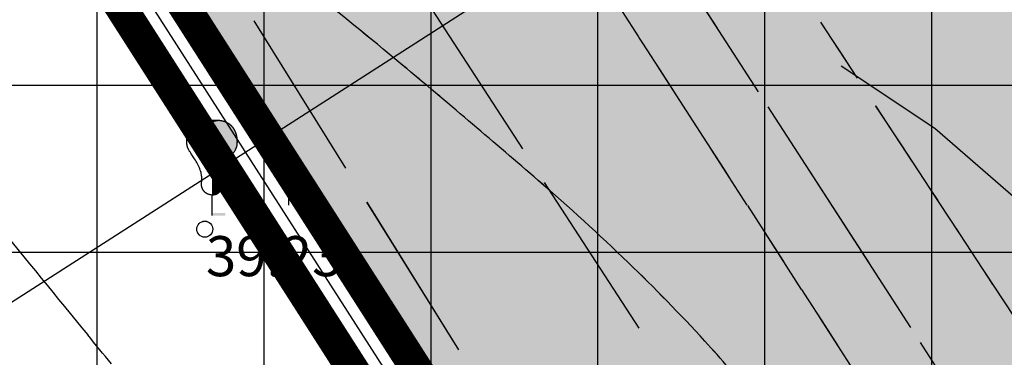
# Model space of a CAD drawing. Extents: x 546151 to 547152, y 6584543 to 6585899.
# Drawn here: x 546542 to 546561, y 6584707 to 6584714 of the extents above; entities that cross this region are included whole.
import ezdxf

# ---------------------------------------------------------------- set-up
doc = ezdxf.new("R2010")
doc.units = 0
doc.header["$MEASUREMENT"] = 0
for name, pattern in [('DASHEDX5', [1.875, 1.25, -0.625]), ('DASHEDX7', [5.25, 3.5, -1.75]), ('PHANTOM', [63.5, 31.75, -6.35, 6.35, -6.35, 6.35, -6.35]), ('Vana_LepikuI-must$0$DASHEDX5', [1.875, 1.25, -0.625]), ('Vana_LepikuI-must$0$DASHEDX7', [5.25, 3.5, -1.75])]:
    doc.linetypes.add(name, pattern=pattern)
doc.layers.get('0').update_dxf_attribs({"linetype": 'CONTINUOUS'})
for name, color, linetype in [('ASFBET', 7, 'DASHEDX5'), ('HORISONTAALID', 42, 'CONTINUOUS'), ('k-as-kinnistud-kr', 46, 'CONTINUOUS'), ('k-as-kr-mod-kr', 1, 'CONTINUOUS'), ('k-as-tn-kaitsmõõt', 7, 'PHANTOM'), ('k-asmaantee-kaits', 133, 'CONTINUOUS'), ('K-eh.keeluala', 153, 'CONTINUOUS'), ('KAABLID_SIDE', 130, 'CONTINUOUS'), ('KORGUSED', 7, 'CONTINUOUS'), ('PINNAD', 3, 'CONTINUOUS'), ('PUUD', 3, 'CONTINUOUS'), ('TORU_DRENAAZ', 84, 'DASHEDX7'), ('Vana_LepikuI-must$0$ASFBET', 2, 'Vana_LepikuI-must$0$DASHEDX5'), ('Vana_LepikuI-must$0$HORISONTAALID', 42, 'CONTINUOUS'), ('Vana_LepikuI-must$0$KAABLID_SIDE', 130, 'CONTINUOUS'), ('Vana_LepikuI-must$0$KORGUSED', 7, 'CONTINUOUS'), ('Vana_LepikuI-must$0$PIIR_KATASTER', 24, 'CONTINUOUS'), ('Vana_LepikuI-must$0$PINNAD', 94, 'CONTINUOUS'), ('Vana_LepikuI-must$0$PUUD', 94, 'CONTINUOUS'), ('Vana_LepikuI-must$0$TORU_DRENAAZ', 84, 'Vana_LepikuI-must$0$DASHEDX7'), ('vor-RAAM', 7, 'CONTINUOUS')]:
    doc.layers.add(name, color=color, linetype=linetype)
doc.styles.add('ITALICC', font='italicc', dxfattribs={"height": 0.8})
doc.styles.add('Vana_LepikuI-must$0$ITALICC', font='italicc', dxfattribs={"height": 0.8})

# ---------------------------------------------------------------- blocks, each defined once
blk = doc.blocks.new('Vana_LepikuI-must')
at = {"color": 7}
blk.add_circle((546545.764, 6584709.808), 0.15, dxfattribs=at)
at = {"layer": 'Vana_LepikuI-must$0$ASFBET', "color": 7}
for p, q in [((546556.264, 6584715.248), (546567.551, 6584698.068)), ((546565.075, 6584696.079), (546553.584, 6584713.879))]:
    blk.add_line(p, q, dxfattribs=at)
at = {"layer": 'Vana_LepikuI-must$0$HORISONTAALID', "color": 7}
for p, q in [((546559.432, 6584711.693), (546557.68, 6584712.86)), ((546561.136, 6584710.216), (546559.432, 6584711.693))]:
    blk.add_line(p, q, dxfattribs=at)
for centre, radius, start, end in [((546487, 6584637.943), 97.556, 50.12601, 51.46331), ((546423.64, 6584562.094), 196.387, 49.18347, 50.12601), ((546524.626, 6584679.02), 41.889, 46.0577, 49.1835), ((549150.886, 6586841.737), 3369.221, 219.251198, 219.297964), ((546530.306, 6584684.914), 33.703, 42.5728, 46.0577), ((546374.698, 6584569.617), 218.222, 39.11421, 39.29796), ((546541.511, 6584695.208), 18.487, 38.3071, 42.5728)]:
    blk.add_arc(centre, radius, start, end, dxfattribs=at)
at = {"layer": 'Vana_LepikuI-must$0$KAABLID_SIDE', "color": 7}
for p, q in [((546551.717, 6584711.313), (546549.947, 6584714.039)), ((546546.681, 6584713.706), (546548.398, 6584710.947)), ((546553.896, 6584707.958), (546552.126, 6584710.684)), ((546548.795, 6584710.311), (546550.512, 6584707.552))]:
    blk.add_line(p, q, dxfattribs=at)
at = {"layer": 'Vana_LepikuI-must$0$PIIR_KATASTER', "color": 7}
blk.add_line((546561.72, 6584687.54), (546536.232, 6584727.326), dxfattribs=at)
at = {"layer": 'Vana_LepikuI-must$0$PINNAD', "color": 7}
for p, q in [((546547.336, 6584710.259), (546547.336, 6584710.741)), ((546547.653, 6584710.259), (546547.653, 6584710.741))]:
    blk.add_line(p, q, dxfattribs=at)
at = {"layer": 'Vana_LepikuI-must$0$PUUD', "color": 7}
blk.add_line((546545.9, 6584710.061), (546545.9, 6584710.445), dxfattribs=at)
for points in [[(546545.9, 6584710.445), (546545.881, 6584710.448), (546545.864, 6584710.451), (546545.851, 6584710.455), (546545.839, 6584710.458), (546545.829, 6584710.461), (546545.82, 6584710.465), (546545.813, 6584710.468), (546545.806, 6584710.472), (546545.8, 6584710.475), (546545.793, 6584710.479), (546545.788, 6584710.483), (546545.782, 6584710.487), (546545.777, 6584710.491), (546545.771, 6584710.495), (546545.767, 6584710.499), (546545.762, 6584710.504), (546545.757, 6584710.508), (546545.753, 6584710.513), (546545.749, 6584710.518), (546545.745, 6584710.522), (546545.741, 6584710.527), (546545.737, 6584710.532), (546545.734, 6584710.537), (546545.731, 6584710.542), (546545.728, 6584710.547), (546545.725, 6584710.552), (546545.722, 6584710.557), (546545.72, 6584710.562), (546545.718, 6584710.567), (546545.716, 6584710.573), (546545.714, 6584710.578), (546545.712, 6584710.584), (546545.71, 6584710.589), (546545.708, 6584710.595), (546545.707, 6584710.601), (546545.706, 6584710.607), (546545.705, 6584710.613), (546545.704, 6584710.62), (546545.703, 6584710.626), (546545.703, 6584710.632), (546545.702, 6584710.638), (546545.702, 6584710.644), (546545.702, 6584710.651), (546545.702, 6584710.658), (546545.703, 6584710.665), (546545.703, 6584710.673), (546545.704, 6584710.682), (546545.705, 6584710.692), (546545.705, 6584710.703), (546545.706, 6584710.715), (546545.707, 6584710.728), (546545.708, 6584710.742), (546545.708, 6584710.756), (546545.707, 6584710.772), (546545.706, 6584710.79), (546545.704, 6584710.808), (546545.701, 6584710.827), (546545.698, 6584710.847), (546545.693, 6584710.868), (546545.687, 6584710.89), (546545.68, 6584710.912), (546545.672, 6584710.935), (546545.663, 6584710.958), (546545.653, 6584710.982), (546545.641, 6584711.006), (546545.628, 6584711.03), (546545.615, 6584711.054), (546545.601, 6584711.077), (546545.587, 6584711.1), (546545.574, 6584711.122), (546545.56, 6584711.143), (546545.547, 6584711.162), (546545.535, 6584711.181), (546545.524, 6584711.198), (546545.513, 6584711.213), (546545.504, 6584711.228), (546545.495, 6584711.241), (546545.487, 6584711.253), (546545.48, 6584711.263), (546545.474, 6584711.273), (546545.469, 6584711.282), (546545.464, 6584711.29), (546545.46, 6584711.297), (546545.456, 6584711.304), (546545.453, 6584711.31), (546545.451, 6584711.316), (546545.448, 6584711.321), (546545.446, 6584711.327), (546545.444, 6584711.333), (546545.442, 6584711.338), (546545.44, 6584711.344), (546545.438, 6584711.35), (546545.437, 6584711.355), (546545.435, 6584711.361), (546545.434, 6584711.367), (546545.433, 6584711.373), (546545.432, 6584711.378), (546545.431, 6584711.384), (546545.43, 6584711.39), (546545.429, 6584711.396), (546545.429, 6584711.402), (546545.428, 6584711.408), (546545.428, 6584711.414), (546545.427, 6584711.421), (546545.427, 6584711.427), (546545.427, 6584711.434), (546545.427, 6584711.44), (546545.426, 6584711.447), (546545.426, 6584711.454), (546545.427, 6584711.461), (546545.427, 6584711.468), (546545.427, 6584711.474), (546545.427, 6584711.481), (546545.428, 6584711.488), (546545.428, 6584711.494), (546545.429, 6584711.5), (546545.43, 6584711.507), (546545.431, 6584711.513), (546545.432, 6584711.519), (546545.433, 6584711.525), (546545.434, 6584711.531), (546545.435, 6584711.537), (546545.436, 6584711.543), (546545.437, 6584711.549), (546545.439, 6584711.555), (546545.44, 6584711.56), (546545.441, 6584711.566), (546545.443, 6584711.572), (546545.444, 6584711.577), (546545.446, 6584711.583), (546545.448, 6584711.589), (546545.45, 6584711.594), (546545.452, 6584711.6), (546545.454, 6584711.605), (546545.456, 6584711.611), (546545.458, 6584711.617), (546545.46, 6584711.622), (546545.462, 6584711.628), (546545.465, 6584711.634), (546545.467, 6584711.639), (546545.47, 6584711.645), (546545.472, 6584711.651), (546545.475, 6584711.656), (546545.478, 6584711.662), (546545.481, 6584711.667), (546545.484, 6584711.673), (546545.487, 6584711.678), (546545.491, 6584711.683), (546545.494, 6584711.689), (546545.497, 6584711.694), (546545.501, 6584711.699), (546545.504, 6584711.703), (546545.508, 6584711.708), (546545.511, 6584711.712), (546545.515, 6584711.717), (546545.518, 6584711.721), (546545.522, 6584711.725), (546545.526, 6584711.729), (546545.53, 6584711.733), (546545.533, 6584711.737), (546545.537, 6584711.741), (546545.541, 6584711.745), (546545.546, 6584711.749), (546545.55, 6584711.753), (546545.554, 6584711.756), (546545.559, 6584711.76), (546545.563, 6584711.764), (546545.568, 6584711.767), (546545.573, 6584711.771), (546545.578, 6584711.774), (546545.583, 6584711.778), (546545.588, 6584711.781), (546545.593, 6584711.785), (546545.599, 6584711.788), (546545.604, 6584711.791), (546545.61, 6584711.794), (546545.615, 6584711.797), (546545.621, 6584711.8), (546545.626, 6584711.803), (546545.632, 6584711.805), (546545.637, 6584711.808), (546545.643, 6584711.81), (546545.648, 6584711.813), (546545.654, 6584711.815), (546545.659, 6584711.817), (546545.665, 6584711.819), (546545.67, 6584711.821), (546545.676, 6584711.822), (546545.681, 6584711.824), (546545.687, 6584711.826), (546545.693, 6584711.827), (546545.699, 6584711.829), (546545.705, 6584711.83), (546545.711, 6584711.831), (546545.717, 6584711.833), (546545.723, 6584711.834), (546545.729, 6584711.835), (546545.735, 6584711.836), (546545.74, 6584711.837), (546545.746, 6584711.838), (546545.752, 6584711.839), (546545.757, 6584711.84), (546545.763, 6584711.84), (546545.768, 6584711.841), (546545.773, 6584711.841), (546545.779, 6584711.842), (546545.784, 6584711.842), (546545.789, 6584711.843), (546545.793, 6584711.843), (546545.798, 6584711.843), (546545.803, 6584711.844), (546545.808, 6584711.844), (546545.813, 6584711.844), (546545.818, 6584711.844), (546545.823, 6584711.844), (546545.828, 6584711.844), (546545.834, 6584711.844), (546545.84, 6584711.844), (546545.846, 6584711.844), (546545.854, 6584711.844), (546545.863, 6584711.844), (546545.873, 6584711.843), (546545.886, 6584711.842), (546545.9, 6584711.841)], [(546545.9, 6584710.445), (546545.919, 6584710.448), (546545.936, 6584710.451), (546545.949, 6584710.455), (546545.961, 6584710.458), (546545.971, 6584710.461), (546545.98, 6584710.465), (546545.987, 6584710.468), (546545.994, 6584710.472), (546546, 6584710.475), (546546.007, 6584710.479), (546546.012, 6584710.483), (546546.018, 6584710.487), (546546.023, 6584710.491), (546546.029, 6584710.495), (546546.033, 6584710.499), (546546.038, 6584710.504), (546546.043, 6584710.508), (546546.047, 6584710.513), (546546.051, 6584710.518), (546546.055, 6584710.522), (546546.059, 6584710.527), (546546.063, 6584710.532), (546546.066, 6584710.537), (546546.069, 6584710.542), (546546.072, 6584710.547), (546546.075, 6584710.552), (546546.078, 6584710.557), (546546.08, 6584710.562), (546546.082, 6584710.567), (546546.084, 6584710.573), (546546.086, 6584710.578), (546546.088, 6584710.584), (546546.09, 6584710.589), (546546.092, 6584710.595), (546546.093, 6584710.601), (546546.094, 6584710.607), (546546.095, 6584710.613), (546546.096, 6584710.62), (546546.097, 6584710.626), (546546.097, 6584710.632), (546546.098, 6584710.638), (546546.098, 6584710.644), (546546.098, 6584710.651), (546546.098, 6584710.658), (546546.097, 6584710.665), (546546.097, 6584710.673), (546546.096, 6584710.682), (546546.095, 6584710.692), (546546.095, 6584710.703), (546546.094, 6584710.715), (546546.093, 6584710.728), (546546.092, 6584710.742), (546546.092, 6584710.756), (546546.093, 6584710.772), (546546.094, 6584710.79), (546546.096, 6584710.808), (546546.099, 6584710.827), (546546.102, 6584710.847), (546546.107, 6584710.868), (546546.113, 6584710.89), (546546.12, 6584710.912), (546546.128, 6584710.935), (546546.137, 6584710.958), (546546.147, 6584710.982), (546546.159, 6584711.006), (546546.172, 6584711.03), (546546.185, 6584711.054), (546546.199, 6584711.077), (546546.213, 6584711.1), (546546.226, 6584711.122), (546546.24, 6584711.143), (546546.253, 6584711.162), (546546.265, 6584711.181), (546546.276, 6584711.198), (546546.287, 6584711.213), (546546.296, 6584711.228), (546546.305, 6584711.241), (546546.313, 6584711.253), (546546.32, 6584711.263), (546546.326, 6584711.273), (546546.331, 6584711.282), (546546.336, 6584711.29), (546546.34, 6584711.297), (546546.344, 6584711.304), (546546.347, 6584711.31), (546546.349, 6584711.316), (546546.352, 6584711.321), (546546.354, 6584711.327), (546546.356, 6584711.333), (546546.358, 6584711.338), (546546.36, 6584711.344), (546546.362, 6584711.35), (546546.363, 6584711.355), (546546.365, 6584711.361), (546546.366, 6584711.367), (546546.367, 6584711.373), (546546.368, 6584711.378), (546546.369, 6584711.384), (546546.37, 6584711.39), (546546.371, 6584711.396), (546546.371, 6584711.402), (546546.372, 6584711.408), (546546.372, 6584711.414), (546546.373, 6584711.421), (546546.373, 6584711.427), (546546.373, 6584711.434), (546546.373, 6584711.44), (546546.374, 6584711.447), (546546.374, 6584711.454), (546546.373, 6584711.461), (546546.373, 6584711.468), (546546.373, 6584711.474), (546546.373, 6584711.481), (546546.372, 6584711.488), (546546.372, 6584711.494), (546546.371, 6584711.5), (546546.37, 6584711.507), (546546.369, 6584711.513), (546546.368, 6584711.519), (546546.367, 6584711.525), (546546.366, 6584711.531), (546546.365, 6584711.537), (546546.364, 6584711.543), (546546.363, 6584711.549), (546546.361, 6584711.555), (546546.36, 6584711.56), (546546.359, 6584711.566), (546546.357, 6584711.572), (546546.356, 6584711.577), (546546.354, 6584711.583), (546546.352, 6584711.589), (546546.35, 6584711.594), (546546.348, 6584711.6), (546546.346, 6584711.605), (546546.344, 6584711.611), (546546.342, 6584711.617), (546546.34, 6584711.622), (546546.338, 6584711.628), (546546.335, 6584711.634), (546546.333, 6584711.639), (546546.33, 6584711.645), (546546.328, 6584711.651), (546546.325, 6584711.656), (546546.322, 6584711.662), (546546.319, 6584711.667), (546546.316, 6584711.673), (546546.313, 6584711.678), (546546.309, 6584711.683), (546546.306, 6584711.689), (546546.303, 6584711.694), (546546.299, 6584711.699), (546546.296, 6584711.703), (546546.292, 6584711.708), (546546.289, 6584711.712), (546546.285, 6584711.717), (546546.282, 6584711.721), (546546.278, 6584711.725), (546546.274, 6584711.729), (546546.27, 6584711.733), (546546.267, 6584711.737), (546546.263, 6584711.741), (546546.259, 6584711.745), (546546.254, 6584711.749), (546546.25, 6584711.753), (546546.246, 6584711.756), (546546.241, 6584711.76), (546546.237, 6584711.764), (546546.232, 6584711.767), (546546.227, 6584711.771), (546546.222, 6584711.774), (546546.217, 6584711.778), (546546.212, 6584711.781), (546546.207, 6584711.785), (546546.201, 6584711.788), (546546.196, 6584711.791), (546546.19, 6584711.794), (546546.185, 6584711.797), (546546.179, 6584711.8), (546546.174, 6584711.803), (546546.168, 6584711.805), (546546.163, 6584711.808), (546546.157, 6584711.81), (546546.152, 6584711.813), (546546.146, 6584711.815), (546546.141, 6584711.817), (546546.135, 6584711.819), (546546.13, 6584711.821), (546546.124, 6584711.822), (546546.119, 6584711.824), (546546.113, 6584711.826), (546546.107, 6584711.827), (546546.101, 6584711.829), (546546.095, 6584711.83), (546546.089, 6584711.831), (546546.083, 6584711.833), (546546.077, 6584711.834), (546546.071, 6584711.835), (546546.065, 6584711.836), (546546.06, 6584711.837), (546546.054, 6584711.838), (546546.048, 6584711.839), (546546.043, 6584711.84), (546546.037, 6584711.84), (546546.032, 6584711.841), (546546.027, 6584711.841), (546546.021, 6584711.842), (546546.016, 6584711.842), (546546.011, 6584711.843), (546546.007, 6584711.843), (546546.002, 6584711.843), (546545.997, 6584711.844), (546545.992, 6584711.844), (546545.987, 6584711.844), (546545.982, 6584711.844), (546545.977, 6584711.844), (546545.972, 6584711.844), (546545.966, 6584711.844), (546545.96, 6584711.844), (546545.954, 6584711.844), (546545.946, 6584711.844), (546545.937, 6584711.844), (546545.927, 6584711.843), (546545.914, 6584711.842), (546545.9, 6584711.841)]]:
    blk.add_lwpolyline(points, dxfattribs=at)
for points in [[(546545.9, 6584711.841), (546545.944, 6584711.844), (546545.9, 6584711.81), (546546.06, 6584711.837)], [(546545.9, 6584711.81), (546546.06, 6584711.837), (546545.9, 6584711.758), (546546.161, 6584711.809)], [(546545.9, 6584711.758), (546546.161, 6584711.809), (546545.9, 6584711.705), (546546.242, 6584711.759)], [(546545.9, 6584711.705), (546546.242, 6584711.759), (546545.9, 6584711.651), (546546.284, 6584711.718)], [(546545.9, 6584711.651), (546546.284, 6584711.718), (546545.9, 6584711.6), (546546.325, 6584711.657)], [(546545.9, 6584711.6), (546546.325, 6584711.657), (546545.9, 6584711.555), (546546.355, 6584711.58)], [(546545.9, 6584711.555), (546546.355, 6584711.58), (546545.9, 6584711.511), (546546.367, 6584711.53)], [(546545.9, 6584711.511), (546546.367, 6584711.53), (546545.9, 6584711.483), (546546.371, 6584711.502)], [(546545.9, 6584711.483), (546546.371, 6584711.502), (546545.9, 6584711.454), (546546.374, 6584711.455)], [(546545.9, 6584711.454), (546546.374, 6584711.455), (546545.9, 6584711.421), (546546.372, 6584711.411)], [(546545.9, 6584711.421), (546546.372, 6584711.411), (546545.9, 6584711.378), (546546.369, 6584711.38)], [(546545.9, 6584711.378), (546546.369, 6584711.38), (546545.9, 6584711.34), (546546.359, 6584711.342)], [(546545.9, 6584711.34), (546546.359, 6584711.342), (546545.9, 6584711.297), (546546.341, 6584711.299)], [(546545.9, 6584711.297), (546546.341, 6584711.299), (546545.9, 6584711.257), (546546.321, 6584711.266)], [(546545.9, 6584711.257), (546546.321, 6584711.266), (546545.9, 6584711.223), (546546.291, 6584711.22)], [(546545.9, 6584711.223), (546546.291, 6584711.22), (546545.9, 6584711.184), (546546.262, 6584711.177)], [(546545.9, 6584711.184), (546546.262, 6584711.177), (546545.9, 6584711.153), (546546.243, 6584711.147)], [(546545.9, 6584711.153), (546546.243, 6584711.147), (546545.9, 6584711.115), (546546.217, 6584711.107)], [(546545.9, 6584711.115), (546546.217, 6584711.107), (546545.9, 6584711.079), (546546.198, 6584711.076)], [(546545.9, 6584711.079), (546546.198, 6584711.076), (546545.9, 6584711.039), (546546.172, 6584711.03)], [(546545.9, 6584711.056), (546546.18, 6584711.044), (546545.9, 6584711.001), (546546.165, 6584711.017)], [(546545.903, 6584711.039), (546546.17, 6584711.027), (546545.9, 6584710.998), (546546.153, 6584710.994)], [(546545.9, 6584710.998), (546546.153, 6584710.994), (546545.9, 6584710.946), (546546.132, 6584710.946)], [(546545.9, 6584710.946), (546546.132, 6584710.946), (546545.9, 6584710.914), (546546.121, 6584710.915)], [(546545.9, 6584710.914), (546546.121, 6584710.915), (546545.9, 6584710.865), (546546.105, 6584710.859)], [(546545.9, 6584710.865), (546546.105, 6584710.859), (546545.9, 6584710.817), (546546.099, 6584710.828)], [(546545.9, 6584710.817), (546546.099, 6584710.828), (546545.9, 6584710.774), (546546.093, 6584710.78)], [(546545.9, 6584710.774), (546546.093, 6584710.78), (546545.9, 6584710.748), (546546.092, 6584710.747)], [(546545.9, 6584710.748), (546546.092, 6584710.747), (546545.9, 6584710.711), (546546.094, 6584710.704)], [(546545.9, 6584710.711), (546546.094, 6584710.704), (546545.9, 6584710.659), (546546.097, 6584710.666)], [(546545.9, 6584710.659), (546546.097, 6584710.666), (546545.9, 6584710.615), (546546.097, 6584710.624)], [(546545.9, 6584710.615), (546546.097, 6584710.624), (546545.9, 6584710.59), (546546.088, 6584710.582)], [(546545.9, 6584710.59), (546546.088, 6584710.582), (546545.9, 6584710.56), (546546.063, 6584710.532)], [(546545.9, 6584710.56), (546546.063, 6584710.532), (546545.9, 6584710.528), (546546.029, 6584710.496)], [(546545.9, 6584710.528), (546546.029, 6584710.496), (546545.9, 6584710.509), (546545.992, 6584710.471)], [(546545.9, 6584710.509), (546545.992, 6584710.471), (546545.9, 6584710.475), (546545.947, 6584710.454)], [(546545.9, 6584710.475), (546545.947, 6584710.454), (546545.9, 6584710.445)], [(546545.9, 6584710.111), (546546.15, 6584710.111), (546545.9, 6584710.061), (546546.15, 6584710.061)]]:
    blk.add_solid(points, dxfattribs=at)
at = {"layer": 'Vana_LepikuI-must$0$TORU_DRENAAZ', "color": 7}
blk.add_line((546542.83, 6584732.958), (546607.71, 6584632.542), dxfattribs=at)
at = {"layer": 'Vana_LepikuI-must$0$KORGUSED', "color": 7, "style": 'Vana_LepikuI-must$0$ITALICC'}
blk.add_text('39.23', height=0.75, dxfattribs=at).set_placement((546545.785, 6584708.928))

msp = doc.modelspace()

# ---------------------------------------------------------------- hatches: boundary and pattern name
at = {"layer": 'k-asmaantee-kaits', "ltscale": 0.1}
h = msp.add_hatch(dxfattribs=at)
h.set_pattern_fill('ANSI37', color=256, scale=25, angle=45, style=0)
h.set_pattern_definition([(90.00000001, (0, 0), (-3.125, -6e-10), []), (180.00000001, (0, 0), (6e-10, -3.125), [])])
h.paths.add_polyline_path([(546633.3037, 6584641.5722), (546596.2147, 6584606.6719), (546510.7561, 6584740.6131), (546491.4783, 6584770.8368), (546447.7025, 6584839.6882), (546461.1036, 6584843.6869), (546496.6725, 6584855.6257), (546583.2636, 6584719.9653)])
at = {"layer": 'K-eh.keeluala', "ltscale": 0.1}
h = msp.add_hatch(dxfattribs=at)
h.set_pattern_fill('DOTS', color=256, scale=10, angle=45.000000012, style=0)
h.paths.add_polyline_path([(546524.3056, 6584746.8751), (546555.4852, 6584698.2002), (546583.3912, 6584720.0597), (546580.502, 6584724.296), (546554.0789, 6584765.6251)])

# ---------------------------------------------------------------- linework, layer by layer
at = {"color": 7}
msp.add_circle((546545.764, 6584709.8076), 0.15, dxfattribs=at)
at = {"layer": 'ASFBET', "color": 7}
for centre, radius, start, end in [((619799.3182, 6632829.2987), 87632.7956, 213.301287851, 213.304308288), ((542821.9241, 6582298.5777), 4445.1058, 32.7685073, 32.9127952), ((1418123.3817, 7157316.1265), 1042833.1635, 213.3043082585, 213.3051838369)]:
    msp.add_arc(centre, radius, start, end, dxfattribs=at)
at = {"layer": 'HORISONTAALID', "color": 7}
for p, q in [((546559.4319, 6584711.6935), (546557.6795, 6584712.8602)), ((546561.1362, 6584710.2161), (546559.4319, 6584711.6935))]:
    msp.add_line(p, q, dxfattribs=at)
for centre, radius, start, end in [((546487.0004, 6584637.9429), 97.5563, 50.126006, 51.463309), ((546423.6396, 6584562.0944), 196.3874, 49.183475, 50.126006), ((546524.6259, 6584679.0199), 41.8888, 46.05768, 49.18347), ((549150.8861, 6586841.7366), 3369.2209, 219.2511981, 219.2979644), ((546530.3061, 6584684.9139), 33.7032, 42.5728, 46.05768), ((546374.6976, 6584569.6173), 218.2223, 39.114206, 39.297964), ((546541.5115, 6584695.2079), 18.4872, 38.30708, 42.5728)]:
    msp.add_arc(centre, radius, start, end, dxfattribs=at)
at = {"layer": 'k-as-kinnistud-kr', "ltscale": 0.1, "const_width": 0.6}
msp.add_lwpolyline([(546462.6371, 6584843.1468), (546534.1713, 6584867.1574), (546887.1583, 6585146.7295), (546977.8238, 6585084.2547), (546665.42, 6584809.77), (546727.62, 6584796.64), (546586.1791, 6584650.2835), (546462.6371, 6584843.1468)], dxfattribs=at)
at = {"layer": 'k-as-kr-mod-kr', "ltscale": 0.2, "const_width": 0.6}
msp.add_lwpolyline([(546518.5358, 6584754.0286), (546554.6886, 6584697.572), (546613.4806, 6584743.6453), (546581.3982, 6584793.7027), (546518.5358, 6584754.0286)], dxfattribs=at)
at = {"layer": 'k-as-tn-kaitsmõõt', "linetype": 'Continuous', "ltscale": 0.1}
msp.add_line((546534.3607, 6584703.448), (546576.5238, 6584730.4963), dxfattribs=at)
at = {"layer": 'KAABLID_SIDE', "color": 7}
for points in [[(546551.7172, 6584711.3131), (546549.9471, 6584714.0387)], [(546546.6806, 6584713.7065), (546548.3982, 6584710.9474)], [(546553.8958, 6584707.9584), (546552.1257, 6584710.6841)], [(546548.7946, 6584710.3107), (546550.5121, 6584707.5517)]]:
    msp.add_lwpolyline(points, dxfattribs=at)
at = {"layer": 'PINNAD', "color": 7}
for p, q in [((546547.3363, 6584710.2593), (546547.3363, 6584710.7411)), ((546547.6531, 6584710.2593), (546547.6531, 6584710.7411))]:
    msp.add_line(p, q, dxfattribs=at)
at = {"layer": 'PUUD', "color": 7}
msp.add_line((546545.9, 6584710.061), (546545.9, 6584710.4454), dxfattribs=at)
for points in [[(546545.9, 6584710.4454), (546545.8808, 6584710.4483), (546545.8645, 6584710.4514), (546545.8506, 6584710.4545), (546545.8389, 6584710.4578), (546545.8289, 6584710.4611), (546545.8204, 6584710.4645), (546545.8129, 6584710.468), (546545.806, 6584710.4716), (546545.7996, 6584710.4753), (546545.7934, 6584710.4791), (546545.7876, 6584710.483), (546545.7819, 6584710.4869), (546545.7766, 6584710.491), (546545.7715, 6584710.4952), (546545.7666, 6584710.4995), (546545.7618, 6584710.5039), (546545.7573, 6584710.5084), (546545.753, 6584710.513), (546545.7488, 6584710.5177), (546545.7449, 6584710.5225), (546545.7411, 6584710.5273), (546545.7375, 6584710.5322), (546545.7341, 6584710.5371), (546545.7309, 6584710.5421), (546545.7279, 6584710.5471), (546545.7251, 6584710.5521), (546545.7225, 6584710.5571), (546545.72, 6584710.5622), (546545.7177, 6584710.5674), (546545.7156, 6584710.5727), (546545.7136, 6584710.5781), (546545.7117, 6584710.5837), (546545.71, 6584710.5894), (546545.7085, 6584710.5953), (546545.7071, 6584710.6013), (546545.7058, 6584710.6073), (546545.7047, 6584710.6134), (546545.7038, 6584710.6196), (546545.7031, 6584710.6258), (546545.7025, 6584710.632), (546545.7022, 6584710.6382), (546545.702, 6584710.6445), (546545.702, 6584710.651), (546545.7022, 6584710.658), (546545.7026, 6584710.6654), (546545.7031, 6584710.6735), (546545.7038, 6584710.6823), (546545.7045, 6584710.6921), (546545.7054, 6584710.7029), (546545.7063, 6584710.7147), (546545.7071, 6584710.7276), (546545.7076, 6584710.7415), (546545.7077, 6584710.7565), (546545.7072, 6584710.7725), (546545.7062, 6584710.7896), (546545.7043, 6584710.8077), (546545.7015, 6584710.8268), (546545.6977, 6584710.8469), (546545.693, 6584710.8679), (546545.6871, 6584710.8896), (546545.6802, 6584710.9119), (546545.6722, 6584710.9348), (546545.663, 6584710.9582), (546545.6526, 6584710.9819), (546545.641, 6584711.0058), (546545.6284, 6584711.0298), (546545.6151, 6584711.0536), (546545.6014, 6584711.077), (546545.5874, 6584711.0998), (546545.5736, 6584711.1218), (546545.56, 6584711.1427), (546545.5471, 6584711.1624), (546545.535, 6584711.1807), (546545.5238, 6584711.1976), (546545.5135, 6584711.2132), (546545.5039, 6584711.2275), (546545.4953, 6584711.2406), (546545.4874, 6584711.2525), (546545.4804, 6584711.2633), (546545.4742, 6584711.2731), (546545.4687, 6584711.2819), (546545.464, 6584711.2899), (546545.4599, 6584711.2971), (546545.4564, 6584711.3038), (546545.4533, 6584711.3099), (546545.4506, 6584711.3158), (546545.4481, 6584711.3214), (546545.4459, 6584711.327), (546545.4439, 6584711.3325), (546545.4419, 6584711.3382), (546545.4401, 6584711.3438), (546545.4384, 6584711.3495), (546545.4368, 6584711.3552), (546545.4353, 6584711.361), (546545.434, 6584711.3668), (546545.4328, 6584711.3725), (546545.4318, 6584711.3783), (546545.4308, 6584711.3841), (546545.43, 6584711.39), (546545.4293, 6584711.3959), (546545.4286, 6584711.4019), (546545.4281, 6584711.408), (546545.4276, 6584711.4142), (546545.4273, 6584711.4206), (546545.427, 6584711.4271), (546545.4267, 6584711.4337), (546545.4266, 6584711.4404), (546545.4265, 6584711.4472), (546545.4265, 6584711.454), (546545.4266, 6584711.4608), (546545.4268, 6584711.4676), (546545.427, 6584711.4744), (546545.4274, 6584711.481), (546545.4279, 6584711.4875), (546545.4285, 6584711.494), (546545.4291, 6584711.5004), (546545.4299, 6584711.5067), (546545.4307, 6584711.5129), (546545.4316, 6584711.519), (546545.4326, 6584711.5251), (546545.4336, 6584711.5311), (546545.4348, 6584711.5371), (546545.436, 6584711.5429), (546545.4372, 6584711.5488), (546545.4385, 6584711.5546), (546545.4399, 6584711.5603), (546545.4414, 6584711.566), (546545.4429, 6584711.5717), (546545.4445, 6584711.5773), (546545.4462, 6584711.5829), (546545.4479, 6584711.5885), (546545.4497, 6584711.5941), (546545.4516, 6584711.5997), (546545.4535, 6584711.6053), (546545.4555, 6584711.6109), (546545.4577, 6584711.6166), (546545.4599, 6584711.6222), (546545.4621, 6584711.6279), (546545.4645, 6584711.6337), (546545.467, 6584711.6394), (546545.4696, 6584711.645), (546545.4722, 6584711.6507), (546545.475, 6584711.6563), (546545.4779, 6584711.6619), (546545.4809, 6584711.6674), (546545.4841, 6584711.6729), (546545.4873, 6584711.6782), (546545.4906, 6584711.6835), (546545.4939, 6584711.6886), (546545.4973, 6584711.6937), (546545.5008, 6584711.6986), (546545.5043, 6584711.7033), (546545.5078, 6584711.7079), (546545.5113, 6584711.7124), (546545.5148, 6584711.7168), (546545.5184, 6584711.721), (546545.5221, 6584711.7252), (546545.5258, 6584711.7292), (546545.5296, 6584711.7332), (546545.5334, 6584711.7372), (546545.5373, 6584711.7411), (546545.5414, 6584711.7449), (546545.5455, 6584711.7487), (546545.5498, 6584711.7525), (546545.5541, 6584711.7562), (546545.5586, 6584711.76), (546545.5632, 6584711.7636), (546545.5679, 6584711.7673), (546545.5728, 6584711.7709), (546545.5778, 6584711.7745), (546545.5829, 6584711.778), (546545.5881, 6584711.7814), (546545.5934, 6584711.7848), (546545.5988, 6584711.7881), (546545.6042, 6584711.7913), (546545.6096, 6584711.7944), (546545.6151, 6584711.7973), (546545.6205, 6584711.8002), (546545.626, 6584711.8029), (546545.6315, 6584711.8055), (546545.6371, 6584711.808), (546545.6426, 6584711.8103), (546545.6481, 6584711.8126), (546545.6536, 6584711.8147), (546545.6592, 6584711.8168), (546545.6647, 6584711.8187), (546545.6703, 6584711.8205), (546545.6758, 6584711.8223), (546545.6815, 6584711.8239), (546545.6872, 6584711.8255), (546545.6929, 6584711.8271), (546545.6987, 6584711.8285), (546545.7046, 6584711.83), (546545.7106, 6584711.8313), (546545.7166, 6584711.8327), (546545.7226, 6584711.8339), (546545.7286, 6584711.8351), (546545.7346, 6584711.8362), (546545.7404, 6584711.8372), (546545.7462, 6584711.8382), (546545.7519, 6584711.839), (546545.7574, 6584711.8397), (546545.7628, 6584711.8404), (546545.7682, 6584711.8409), (546545.7734, 6584711.8414), (546545.7785, 6584711.8419), (546545.7836, 6584711.8423), (546545.7885, 6584711.8426), (546545.7934, 6584711.843), (546545.7982, 6584711.8432), (546545.8031, 6584711.8435), (546545.8079, 6584711.8437), (546545.8128, 6584711.8439), (546545.8178, 6584711.8441), (546545.8229, 6584711.8442), (546545.8282, 6584711.8443), (546545.8336, 6584711.8444), (546545.8395, 6584711.8444), (546545.8462, 6584711.8444), (546545.8538, 6584711.8442), (546545.8627, 6584711.8438), (546545.8732, 6584711.8433), (546545.8856, 6584711.8425), (546545.9, 6584711.8414)], [(546545.9, 6584710.4454), (546545.9192, 6584710.4483), (546545.9355, 6584710.4514), (546545.9494, 6584710.4545), (546545.9611, 6584710.4578), (546545.9711, 6584710.4611), (546545.9796, 6584710.4645), (546545.9871, 6584710.468), (546545.994, 6584710.4716), (546546.0004, 6584710.4753), (546546.0066, 6584710.4791), (546546.0124, 6584710.483), (546546.0181, 6584710.4869), (546546.0234, 6584710.491), (546546.0285, 6584710.4952), (546546.0334, 6584710.4995), (546546.0382, 6584710.5039), (546546.0427, 6584710.5084), (546546.047, 6584710.513), (546546.0512, 6584710.5177), (546546.0551, 6584710.5225), (546546.0589, 6584710.5273), (546546.0625, 6584710.5322), (546546.0659, 6584710.5371), (546546.0691, 6584710.5421), (546546.0721, 6584710.5471), (546546.0749, 6584710.5521), (546546.0775, 6584710.5571), (546546.08, 6584710.5622), (546546.0823, 6584710.5674), (546546.0844, 6584710.5727), (546546.0864, 6584710.5781), (546546.0883, 6584710.5837), (546546.09, 6584710.5894), (546546.0915, 6584710.5953), (546546.0929, 6584710.6013), (546546.0942, 6584710.6073), (546546.0953, 6584710.6134), (546546.0962, 6584710.6196), (546546.0969, 6584710.6258), (546546.0975, 6584710.632), (546546.0978, 6584710.6382), (546546.098, 6584710.6445), (546546.098, 6584710.651), (546546.0978, 6584710.658), (546546.0974, 6584710.6654), (546546.0969, 6584710.6735), (546546.0962, 6584710.6823), (546546.0955, 6584710.6921), (546546.0946, 6584710.7029), (546546.0937, 6584710.7147), (546546.0929, 6584710.7276), (546546.0924, 6584710.7415), (546546.0923, 6584710.7565), (546546.0928, 6584710.7725), (546546.0938, 6584710.7896), (546546.0957, 6584710.8077), (546546.0985, 6584710.8268), (546546.1023, 6584710.8469), (546546.107, 6584710.8679), (546546.1129, 6584710.8896), (546546.1198, 6584710.9119), (546546.1278, 6584710.9348), (546546.137, 6584710.9582), (546546.1474, 6584710.9819), (546546.159, 6584711.0058), (546546.1716, 6584711.0298), (546546.1849, 6584711.0536), (546546.1986, 6584711.077), (546546.2126, 6584711.0998), (546546.2264, 6584711.1218), (546546.24, 6584711.1427), (546546.2529, 6584711.1624), (546546.265, 6584711.1807), (546546.2762, 6584711.1976), (546546.2865, 6584711.2132), (546546.2961, 6584711.2275), (546546.3047, 6584711.2406), (546546.3126, 6584711.2525), (546546.3196, 6584711.2633), (546546.3258, 6584711.2731), (546546.3313, 6584711.2819), (546546.336, 6584711.2899), (546546.3401, 6584711.2971), (546546.3436, 6584711.3038), (546546.3467, 6584711.3099), (546546.3494, 6584711.3158), (546546.3519, 6584711.3214), (546546.3541, 6584711.327), (546546.3561, 6584711.3325), (546546.3581, 6584711.3382), (546546.3599, 6584711.3438), (546546.3616, 6584711.3495), (546546.3632, 6584711.3552), (546546.3647, 6584711.361), (546546.366, 6584711.3668), (546546.3672, 6584711.3725), (546546.3682, 6584711.3783), (546546.3692, 6584711.3841), (546546.37, 6584711.39), (546546.3707, 6584711.3959), (546546.3714, 6584711.4019), (546546.3719, 6584711.408), (546546.3724, 6584711.4142), (546546.3727, 6584711.4206), (546546.373, 6584711.4271), (546546.3733, 6584711.4337), (546546.3734, 6584711.4404), (546546.3735, 6584711.4472), (546546.3735, 6584711.454), (546546.3734, 6584711.4608), (546546.3732, 6584711.4676), (546546.373, 6584711.4744), (546546.3726, 6584711.481), (546546.3721, 6584711.4875), (546546.3715, 6584711.494), (546546.3709, 6584711.5004), (546546.3701, 6584711.5067), (546546.3693, 6584711.5129), (546546.3684, 6584711.519), (546546.3674, 6584711.5251), (546546.3664, 6584711.5311), (546546.3652, 6584711.5371), (546546.364, 6584711.5429), (546546.3628, 6584711.5488), (546546.3615, 6584711.5546), (546546.3601, 6584711.5603), (546546.3586, 6584711.566), (546546.3571, 6584711.5717), (546546.3555, 6584711.5773), (546546.3538, 6584711.5829), (546546.3521, 6584711.5885), (546546.3503, 6584711.5941), (546546.3484, 6584711.5997), (546546.3465, 6584711.6053), (546546.3445, 6584711.6109), (546546.3423, 6584711.6166), (546546.3401, 6584711.6222), (546546.3379, 6584711.6279), (546546.3355, 6584711.6337), (546546.333, 6584711.6394), (546546.3304, 6584711.645), (546546.3278, 6584711.6507), (546546.325, 6584711.6563), (546546.3221, 6584711.6619), (546546.3191, 6584711.6674), (546546.3159, 6584711.6729), (546546.3127, 6584711.6782), (546546.3094, 6584711.6835), (546546.3061, 6584711.6886), (546546.3027, 6584711.6937), (546546.2992, 6584711.6986), (546546.2957, 6584711.7033), (546546.2922, 6584711.7079), (546546.2887, 6584711.7124), (546546.2852, 6584711.7168), (546546.2816, 6584711.721), (546546.2779, 6584711.7252), (546546.2742, 6584711.7292), (546546.2704, 6584711.7332), (546546.2666, 6584711.7372), (546546.2627, 6584711.7411), (546546.2586, 6584711.7449), (546546.2545, 6584711.7487), (546546.2502, 6584711.7525), (546546.2459, 6584711.7562), (546546.2414, 6584711.76), (546546.2368, 6584711.7636), (546546.2321, 6584711.7673), (546546.2272, 6584711.7709), (546546.2222, 6584711.7745), (546546.2171, 6584711.778), (546546.2119, 6584711.7814), (546546.2066, 6584711.7848), (546546.2012, 6584711.7881), (546546.1958, 6584711.7913), (546546.1904, 6584711.7944), (546546.1849, 6584711.7973), (546546.1795, 6584711.8002), (546546.174, 6584711.8029), (546546.1685, 6584711.8055), (546546.1629, 6584711.808), (546546.1574, 6584711.8103), (546546.1519, 6584711.8126), (546546.1464, 6584711.8147), (546546.1408, 6584711.8168), (546546.1353, 6584711.8187), (546546.1297, 6584711.8205), (546546.1242, 6584711.8223), (546546.1185, 6584711.8239), (546546.1128, 6584711.8255), (546546.1071, 6584711.8271), (546546.1013, 6584711.8285), (546546.0954, 6584711.83), (546546.0894, 6584711.8313), (546546.0834, 6584711.8327), (546546.0774, 6584711.8339), (546546.0714, 6584711.8351), (546546.0654, 6584711.8362), (546546.0596, 6584711.8372), (546546.0538, 6584711.8382), (546546.0481, 6584711.839), (546546.0426, 6584711.8397), (546546.0372, 6584711.8404), (546546.0318, 6584711.8409), (546546.0266, 6584711.8414), (546546.0215, 6584711.8419), (546546.0164, 6584711.8423), (546546.0115, 6584711.8426), (546546.0066, 6584711.843), (546546.0018, 6584711.8432), (546545.9969, 6584711.8435), (546545.9921, 6584711.8437), (546545.9872, 6584711.8439), (546545.9822, 6584711.8441), (546545.9771, 6584711.8442), (546545.9718, 6584711.8443), (546545.9664, 6584711.8444), (546545.9605, 6584711.8444), (546545.9538, 6584711.8444), (546545.9462, 6584711.8442), (546545.9373, 6584711.8438), (546545.9268, 6584711.8433), (546545.9144, 6584711.8425), (546545.9, 6584711.8414)]]:
    msp.add_lwpolyline(points, dxfattribs=at)
for points in [[(546545.9, 6584711.8414), (546545.9436, 6584711.8441), (546545.9, 6584711.8103), (546546.0601, 6584711.8371)], [(546545.9, 6584711.8103), (546546.0601, 6584711.8371), (546545.9, 6584711.7585), (546546.1611, 6584711.8087)], [(546545.9, 6584711.7585), (546546.1611, 6584711.8087), (546545.9, 6584711.7049), (546546.2425, 6584711.7591)], [(546545.9, 6584711.7049), (546546.2425, 6584711.7591), (546545.9, 6584711.6514), (546546.284, 6584711.7181)], [(546545.9, 6584711.6514), (546546.284, 6584711.7181), (546545.9, 6584711.6005), (546546.3246, 6584711.657)], [(546545.9, 6584711.6005), (546546.3246, 6584711.657), (546545.9, 6584711.5549), (546546.3546, 6584711.5804)], [(546545.9, 6584711.5549), (546546.3546, 6584711.5804), (546545.9, 6584711.5112), (546546.3665, 6584711.53)], [(546545.9, 6584711.5112), (546546.3665, 6584711.53), (546545.9, 6584711.4829), (546546.3707, 6584711.5017)], [(546545.9, 6584711.4829), (546546.3707, 6584711.5017), (546545.9, 6584711.4536), (546546.3735, 6584711.4547)], [(546545.9, 6584711.4536), (546546.3735, 6584711.4547), (546545.9, 6584711.4206), (546546.3722, 6584711.4115)], [(546545.9, 6584711.4206), (546546.3722, 6584711.4115), (546545.9, 6584711.3783), (546546.3686, 6584711.3803)], [(546545.9, 6584711.3783), (546546.3686, 6584711.3803), (546545.9, 6584711.3396), (546546.3594, 6584711.3421)], [(546545.9, 6584711.3396), (546546.3594, 6584711.3421), (546545.9, 6584711.2973), (546546.3412, 6584711.2992)], [(546545.9, 6584711.2973), (546546.3412, 6584711.2992), (546545.9, 6584711.2573), (546546.3211, 6584711.2657)], [(546545.9, 6584711.2573), (546546.3211, 6584711.2657), (546545.9, 6584711.2232), (546546.2908, 6584711.2197)], [(546545.9, 6584711.2232), (546546.2908, 6584711.2197), (546545.9, 6584711.1845), (546546.2623, 6584711.1767)], [(546545.9, 6584711.1845), (546546.2623, 6584711.1767), (546545.9, 6584711.1528), (546546.2426, 6584711.1468)], [(546545.9, 6584711.1528), (546546.2426, 6584711.1468), (546545.9, 6584711.1151), (546546.2171, 6584711.107)], [(546545.9, 6584711.1151), (546546.2171, 6584711.107), (546545.9, 6584711.0787), (546546.1979, 6584711.0758)], [(546545.9, 6584711.0787), (546546.1979, 6584711.0758), (546545.9, 6584711.0388), (546546.1716, 6584711.0298)], [(546545.9, 6584711.0563), (546546.18, 6584711.0444), (546545.9, 6584711.0011), (546546.1648, 6584711.0166)], [(546545.9029, 6584711.0387), (546546.1703, 6584711.0274), (546545.9, 6584710.9976), (546546.1531, 6584710.9936)], [(546545.9, 6584710.9976), (546546.1531, 6584710.9936), (546545.9, 6584710.9459), (546546.1321, 6584710.9459)], [(546545.9, 6584710.9459), (546546.1321, 6584710.9459), (546545.9, 6584710.9142), (546546.1209, 6584710.9151)], [(546545.9, 6584710.9142), (546546.1209, 6584710.9151), (546545.9, 6584710.8648), (546546.105, 6584710.8589)], [(546545.9, 6584710.8648), (546546.105, 6584710.8589), (546545.9, 6584710.8166), (546546.0987, 6584710.8279)], [(546545.9, 6584710.8166), (546546.0987, 6584710.8279), (546545.9, 6584710.7743), (546546.0932, 6584710.7801)], [(546545.9, 6584710.7743), (546546.0932, 6584710.7801), (546545.9, 6584710.7485), (546546.0924, 6584710.7473)], [(546545.9, 6584710.7485), (546546.0924, 6584710.7473), (546545.9, 6584710.7109), (546546.0945, 6584710.7038)], [(546545.9, 6584710.7109), (546546.0945, 6584710.7038), (546545.9, 6584710.6592), (546546.0974, 6584710.666)], [(546545.9, 6584710.6592), (546546.0974, 6584710.666), (546545.9, 6584710.6145), (546546.0967, 6584710.6242)], [(546545.9, 6584710.6145), (546546.0967, 6584710.6242), (546545.9, 6584710.5899), (546546.0877, 6584710.5819)], [(546545.9, 6584710.5899), (546546.0877, 6584710.5819), (546545.9, 6584710.5605), (546546.0626, 6584710.5323)], [(546545.9, 6584710.5605), (546546.0626, 6584710.5323), (546545.9, 6584710.5276), (546546.029, 6584710.4956)], [(546545.9, 6584710.5276), (546546.029, 6584710.4956), (546545.9, 6584710.5088), (546545.9919, 6584710.4705)], [(546545.9, 6584710.5088), (546545.9919, 6584710.4705), (546545.9, 6584710.4747), (546545.9474, 6584710.4541)], [(546545.9, 6584710.4747), (546545.9474, 6584710.4541), (546545.9, 6584710.4454)], [(546545.9, 6584710.111), (546546.15, 6584710.111), (546545.9, 6584710.061), (546546.15, 6584710.061)]]:
    msp.add_solid(points, dxfattribs=at)
at = {"layer": 'TORU_DRENAAZ', "color": 7}
msp.add_lwpolyline([(546536.3646, 6584742.9654), (546607.7099, 6584632.5422)], dxfattribs=at)

# ---------------------------------------------------------------- block references
at = {"ltscale": 0.1}
msp.add_blockref('Vana_LepikuI-must', (0, 0), dxfattribs=at)
at = {"layer": 'vor-RAAM', "ltscale": 0.1}
msp.add_blockref('Vana_LepikuI-must', (0, 0), dxfattribs=at)

# ---------------------------------------------------------------- texts
at = {"layer": 'KORGUSED', "color": 7, "style": 'ITALICC'}
msp.add_text('39.23', height=0.75, dxfattribs=at).set_placement((546545.7853, 6584708.9279))

doc.saveas('drawing.dxf')
